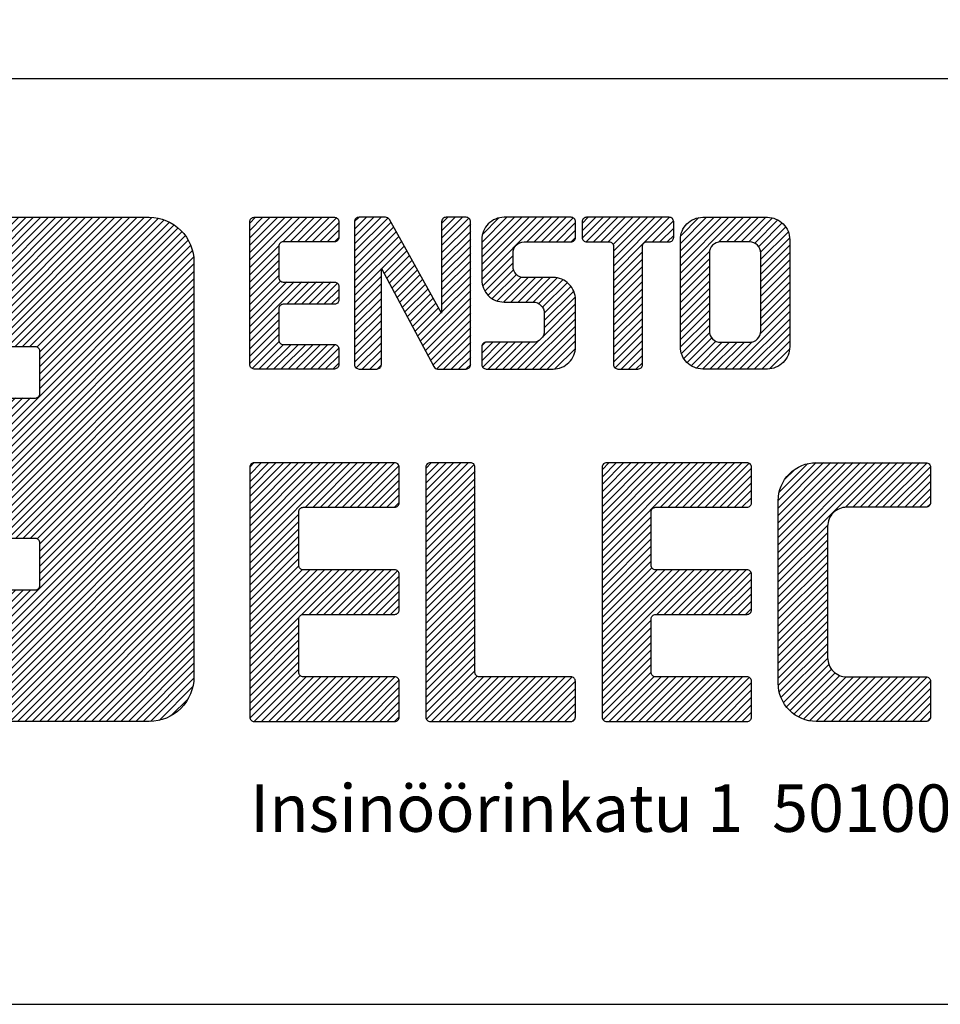
# Model space of a CAD drawing. Extents: x -30 to 5392, y -50 to 2984.
# Drawn here: x 2000 to 2217, y 61 to 294 of the extents above; entities that cross this region are included whole.
import ezdxf

# ---------------------------------------------------------------- set-up
doc = ezdxf.new("R2010")
doc.units = 0
doc.header["$LTSCALE"] = 63.5
doc.header["$MEASUREMENT"] = 0
doc.layers.get('0').update_dxf_attribs({"linetype": 'CONTINUOUS'})
for name, color, linetype in [('EHYTV1', 1, 'CONTINUOUS'), ('EHYTV2', 2, 'CONTINUOUS'), ('MITOITUS-3', 1, 'CONTINUOUS')]:
    doc.layers.add(name, color=color, linetype=linetype)
doc.styles.add('ROMANS', font='romans')

# ---------------------------------------------------------------- blocks, each defined once
blk = doc.blocks.new('*X17')
at = {"color": 0}
for p, q in [((5479.12, 3384.32), (5497.08, 3402.28)), ((5479.12, 3386.97), (5494.43, 3402.28)), ((5479.12, 3389.62), (5491.78, 3402.28)), ((5479.12, 3392.27), (5489.13, 3402.28)), ((5479.12, 3394.92), (5486.47, 3402.28)), ((5479.12, 3397.58), (5483.82, 3402.28)), ((5479.12, 3400.23), (5481.17, 3402.28)), ((5490.92, 3393.46), (5499.73, 3402.28)), ((5493.58, 3393.48), (5502.38, 3402.28)), ((5496.23, 3393.48), (5505.03, 3402.28)), ((5498.89, 3393.48), (5507.69, 3402.28)), ((5501.54, 3393.48), (5510.19, 3402.13)), ((5516.72, 3392.75), (5526.25, 3402.28)), ((5516.72, 3395.4), (5523.6, 3402.28)), ((5516.72, 3398.05), (5520.94, 3402.28)), ((5516.72, 3400.71), (5518.29, 3402.28)), ((5516.72, 3390.1), (5528.65, 3402.02)), ((5547.92, 3394.78), (5555.42, 3402.28)), ((5547.92, 3397.43), (5552.76, 3402.28)), ((5547.92, 3400.09), (5550.11, 3402.28)), ((5547.92, 3392.13), (5557.72, 3401.93)), ((5562.32, 3380.01), (5584.58, 3402.28)), ((5562.32, 3382.67), (5581.93, 3402.28)), ((5562.32, 3385.32), (5579.28, 3402.28)), ((5562.32, 3387.97), (5576.63, 3402.28)), ((5562.32, 3390.62), (5573.98, 3402.28)), ((5562.32, 3393.27), (5571.33, 3402.28)), ((5562.54, 3396.15), (5568.45, 3402.05)), ((5578.44, 3393.48), (5587.24, 3402.28)), ((5581.09, 3393.48), (5589.89, 3402.28)), ((5583.74, 3393.48), (5592.54, 3402.28)), ((5586.39, 3393.48), (5595.03, 3402.11)), ((5598.32, 3400.1), (5600.49, 3402.28)), ((5598.32, 3397.45), (5603.15, 3402.28)), ((5598.34, 3394.82), (5605.8, 3402.28)), ((5599.67, 3393.5), (5608.45, 3402.28)), ((5602.3, 3393.48), (5611.1, 3402.28)), ((5604.95, 3393.48), (5613.75, 3402.28)), ((5607.6, 3393.48), (5616.4, 3402.28)), ((5609.36, 3392.58), (5619.06, 3402.28)), ((5609.52, 3390.09), (5621.71, 3402.28)), ((5609.52, 3387.44), (5624.36, 3402.28)), ((5609.52, 3384.79), (5627.01, 3402.28)), ((5620.45, 3393.06), (5629.66, 3402.27)), ((5623.51, 3393.48), (5631.08, 3401.04)), ((5633.52, 3392.88), (5642.92, 3402.28)), ((5633.52, 3390.23), (5645.57, 3402.28)), ((5633.52, 3387.57), (5648.22, 3402.28)), ((5633.52, 3384.92), (5650.88, 3402.28)), ((5633.52, 3382.27), (5653.53, 3402.28)), ((5633.64, 3395.65), (5640.15, 3402.16)), ((5647.34, 3393.43), (5656.18, 3402.28)), ((5650.03, 3393.48), (5658.83, 3402.28)), ((5652.68, 3393.48), (5661.48, 3402.28)), ((5655.33, 3393.48), (5664.13, 3402.28)), ((5657.99, 3393.48), (5666.57, 3402.06)), ((5660.18, 3393.02), (5668.49, 3401.33)), ((5504.19, 3393.48), (5511.12, 3400.41)), ((5506.84, 3393.48), (5511.12, 3397.76)), ((5516.72, 3387.45), (5529.74, 3400.46)), ((5516.72, 3384.8), (5530.69, 3398.76)), ((5547.92, 3389.48), (5558.32, 3399.88)), ((5547.92, 3386.83), (5558.32, 3397.23)), ((5589.04, 3393.48), (5595.92, 3400.36)), ((5591.69, 3393.48), (5595.92, 3397.7)), ((5626.17, 3393.48), (5631.12, 3398.43)), ((5661.59, 3391.78), (5670.05, 3400.24)), ((5662.31, 3389.84), (5671.3, 3398.83)), ((5509.49, 3393.48), (5511.12, 3395.11)), ((5516.72, 3382.14), (5531.64, 3397.06)), ((5516.72, 3379.49), (5532.59, 3395.35)), ((5516.72, 3376.84), (5533.54, 3393.65)), ((5547.92, 3384.18), (5558.32, 3394.58)), ((5594.35, 3393.48), (5595.92, 3395.05)), ((5628.82, 3393.48), (5631.12, 3395.78)), ((5662.32, 3387.21), (5672.21, 3397.09)), ((5662.32, 3384.55), (5672.7, 3394.93)), ((5479.12, 3381.67), (5489.54, 3392.08)), ((5526.35, 3383.82), (5534.48, 3391.95)), ((5527.27, 3382.09), (5535.43, 3390.25)), ((5547.92, 3381.52), (5558.32, 3391.92)), ((5609.52, 3382.14), (5620.33, 3392.95)), ((5662.32, 3381.9), (5672.72, 3392.3)), ((5479.12, 3379.02), (5489.52, 3389.42)), ((5479.12, 3376.36), (5489.52, 3386.76)), ((5528.2, 3380.36), (5536.38, 3388.55)), ((5529.12, 3378.63), (5537.33, 3386.85)), ((5547.92, 3378.87), (5558.32, 3389.27)), ((5547.92, 3376.22), (5558.32, 3386.62)), ((5562.63, 3377.67), (5573.52, 3388.56)), ((5609.52, 3379.48), (5619.92, 3389.88)), ((5609.52, 3376.83), (5619.92, 3387.23)), ((5633.52, 3379.62), (5643.97, 3390.06)), ((5633.52, 3376.97), (5643.92, 3387.37)), ((5662.32, 3379.25), (5672.72, 3389.65)), ((5662.32, 3376.6), (5672.72, 3387)), ((5479.12, 3373.71), (5489.52, 3384.11)), ((5516.72, 3374.19), (5526.32, 3383.79)), ((5530.04, 3376.9), (5538.28, 3385.14)), ((5530.96, 3375.17), (5539.23, 3383.44)), ((5547.92, 3373.57), (5558.32, 3383.97)), ((5563.43, 3375.82), (5573.52, 3385.91)), ((5564.57, 3374.31), (5573.71, 3383.45)), ((5609.52, 3374.18), (5619.92, 3384.58)), ((5633.52, 3374.32), (5643.92, 3384.72)), ((5662.32, 3373.95), (5672.72, 3384.35)), ((5479.12, 3371.06), (5489.52, 3381.46)), ((5516.72, 3371.54), (5526.32, 3381.14)), ((5531.89, 3373.44), (5540.18, 3381.74)), ((5532.81, 3371.71), (5541.13, 3380.04)), ((5547.92, 3370.92), (5558.32, 3381.32)), ((5566.04, 3373.12), (5574.73, 3381.81)), ((5567.84, 3372.27), (5576.4, 3380.84)), ((5570.1, 3371.88), (5578.89, 3380.68)), ((5572.75, 3371.88), (5581.55, 3380.68)), ((5575.4, 3371.88), (5584.2, 3380.68)), ((5578.05, 3371.88), (5586.85, 3380.68)), ((5580.7, 3371.88), (5589.37, 3380.54)), ((5582.78, 3371.31), (5591.37, 3379.89)), ((5609.52, 3371.53), (5619.92, 3381.93)), ((5633.52, 3371.66), (5643.92, 3382.06)), ((5662.32, 3371.3), (5672.72, 3381.7)), ((5479.12, 3368.41), (5490.13, 3379.42)), ((5479.12, 3360.45), (5497.74, 3379.08)), ((5479.12, 3363.11), (5495.09, 3379.08)), ((5479.12, 3365.76), (5492.44, 3379.08)), ((5492.4, 3371.08), (5500.4, 3379.08)), ((5495.05, 3371.08), (5503.05, 3379.08)), ((5497.7, 3371.08), (5505.7, 3379.08)), ((5500.35, 3371.08), (5508.35, 3379.08)), ((5503, 3371.08), (5510.59, 3378.67)), ((5505.65, 3371.08), (5511.12, 3376.54)), ((5516.72, 3368.89), (5526.32, 3378.49)), ((5533.73, 3369.98), (5542.08, 3378.34)), ((5534.65, 3368.26), (5543.03, 3376.64)), ((5540.19, 3357.88), (5558.32, 3376.01)), ((5547.92, 3368.27), (5558.32, 3378.67)), ((5584.12, 3369.99), (5592.99, 3378.86)), ((5584.72, 3367.94), (5594.29, 3377.51)), ((5609.52, 3368.88), (5619.92, 3379.28)), ((5609.52, 3366.23), (5619.92, 3376.63)), ((5633.52, 3369.01), (5643.92, 3379.41)), ((5633.52, 3366.36), (5643.92, 3376.76)), ((5662.32, 3368.64), (5672.72, 3379.04)), ((5662.32, 3365.99), (5672.72, 3376.39)), ((5508.31, 3371.08), (5511.12, 3373.89)), ((5516.72, 3366.23), (5526.32, 3375.83)), ((5516.72, 3363.58), (5526.32, 3373.18)), ((5535.58, 3366.53), (5543.98, 3374.93)), ((5536.5, 3364.8), (5544.93, 3373.23)), ((5541.11, 3356.15), (5558.32, 3373.36)), ((5584.72, 3365.29), (5595.27, 3375.84)), ((5584.72, 3362.64), (5595.85, 3373.76)), ((5609.52, 3363.57), (5619.92, 3373.97)), ((5633.52, 3363.71), (5643.92, 3374.11)), ((5662.32, 3363.34), (5672.72, 3373.74)), ((5516.72, 3360.93), (5526.32, 3370.53)), ((5537.42, 3363.07), (5545.88, 3371.53)), ((5538.34, 3361.34), (5546.83, 3369.83)), ((5542.03, 3354.42), (5558.32, 3370.71)), ((5584.15, 3359.42), (5595.92, 3371.19)), ((5609.52, 3360.92), (5619.92, 3371.32)), ((5633.52, 3361.06), (5643.92, 3371.46)), ((5662.22, 3360.59), (5672.72, 3371.09)), ((5479.12, 3357.8), (5489.52, 3368.2)), ((5479.12, 3355.15), (5489.52, 3365.55)), ((5516.72, 3358.28), (5526.32, 3367.88)), ((5539.27, 3359.61), (5547.78, 3368.13)), ((5542.95, 3352.69), (5558.32, 3368.06)), ((5543.88, 3350.96), (5558.32, 3365.41)), ((5575.26, 3347.88), (5595.92, 3368.54)), ((5577.91, 3347.88), (5595.92, 3365.88)), ((5609.52, 3358.27), (5619.92, 3368.67)), ((5609.52, 3355.62), (5619.92, 3366.02)), ((5633.52, 3358.41), (5643.92, 3368.81)), ((5633.52, 3355.76), (5643.92, 3366.15)), ((5652.16, 3347.88), (5672.72, 3368.44)), ((5654.81, 3347.88), (5672.72, 3365.79)), ((5479.12, 3352.5), (5489.52, 3362.9)), ((5516.72, 3355.63), (5526.32, 3365.23)), ((5516.72, 3352.98), (5526.32, 3362.58)), ((5544.8, 3349.23), (5558.32, 3362.76)), ((5580.57, 3347.88), (5595.92, 3363.23)), ((5609.52, 3352.97), (5619.92, 3363.37)), ((5633.89, 3353.47), (5643.92, 3363.5)), ((5657.46, 3347.88), (5672.72, 3363.13)), ((5479.12, 3349.85), (5489.52, 3360.25)), ((5516.72, 3350.32), (5526.32, 3359.92)), ((5546.13, 3347.91), (5558.32, 3360.1)), ((5583.22, 3347.88), (5595.92, 3360.58)), ((5609.52, 3350.32), (5619.92, 3360.72)), ((5634.73, 3351.66), (5643.96, 3360.89)), ((5635.9, 3350.18), (5644.76, 3359.03)), ((5660.12, 3347.88), (5672.72, 3360.48)), ((5479.98, 3348.06), (5489.63, 3357.7)), ((5482.45, 3347.88), (5491.25, 3356.68)), ((5485.11, 3347.88), (5493.91, 3356.68)), ((5487.76, 3347.88), (5496.56, 3356.68)), ((5490.41, 3347.88), (5499.21, 3356.68)), ((5493.06, 3347.88), (5501.86, 3356.68)), ((5495.71, 3347.88), (5504.51, 3356.68)), ((5498.36, 3347.88), (5507.16, 3356.68)), ((5501.02, 3347.88), (5509.79, 3356.65)), ((5503.67, 3347.88), (5511.1, 3355.31)), ((5517.3, 3348.25), (5526.32, 3357.27)), ((5548.75, 3347.88), (5558.32, 3357.45)), ((5551.4, 3347.88), (5558.32, 3354.8)), ((5562.32, 3353.5), (5566.3, 3357.48)), ((5562.32, 3350.85), (5568.95, 3357.48)), ((5562.35, 3356.18), (5563.62, 3357.45)), ((5562.64, 3348.51), (5571.6, 3357.48)), ((5564.66, 3347.88), (5574.26, 3357.48)), ((5567.31, 3347.88), (5576.91, 3357.48)), ((5569.96, 3347.88), (5579.56, 3357.48)), ((5572.61, 3347.88), (5582.78, 3358.05)), ((5585.87, 3347.88), (5595.92, 3357.93)), ((5588.55, 3347.9), (5595.9, 3355.25)), ((5610.1, 3348.24), (5619.92, 3358.06)), ((5612.39, 3347.88), (5619.92, 3355.41)), ((5637.4, 3349.02), (5646.23, 3357.85)), ((5639.24, 3348.21), (5648.5, 3357.48)), ((5641.55, 3347.88), (5651.15, 3357.48)), ((5644.21, 3347.88), (5653.81, 3357.48)), ((5646.86, 3347.88), (5656.46, 3357.48)), ((5649.51, 3347.88), (5659.21, 3357.58)), ((5662.77, 3347.88), (5672.72, 3357.83)), ((5665.45, 3347.91), (5672.69, 3355.15)), ((5506.32, 3347.88), (5511.12, 3352.68)), ((5519.58, 3347.88), (5526.32, 3354.62)), ((5522.23, 3347.88), (5526.32, 3351.97)), ((5554.05, 3347.88), (5558.32, 3352.15)), ((5615.04, 3347.88), (5619.92, 3352.76)), ((5508.97, 3347.88), (5511.12, 3350.03)), ((5524.89, 3347.88), (5526.31, 3349.31)), ((5556.7, 3347.88), (5558.32, 3349.5)), ((5592.95, 3349.65), (5594.15, 3350.85)), ((5617.69, 3347.88), (5619.92, 3350.11))]:
    blk.add_line(p, q, dxfattribs=at)
blk = doc.blocks.new('*X19')
at = {"color": 0}
for p, q in [((5479.12, 3280.9), (5512.49, 3314.28)), ((5479.12, 3283.56), (5509.84, 3314.28)), ((5479.12, 3286.21), (5507.19, 3314.28)), ((5479.12, 3288.86), (5504.54, 3314.28)), ((5479.12, 3291.51), (5501.89, 3314.28)), ((5479.12, 3294.16), (5499.24, 3314.28)), ((5479.12, 3296.81), (5496.58, 3314.28)), ((5479.12, 3299.47), (5493.93, 3314.28)), ((5479.12, 3302.12), (5491.28, 3314.28)), ((5479.12, 3304.77), (5488.63, 3314.28)), ((5479.12, 3307.42), (5485.98, 3314.28)), ((5479.12, 3310.07), (5483.33, 3314.28)), ((5479.12, 3312.72), (5480.67, 3314.28)), ((5499.15, 3298.28), (5515.15, 3314.28)), ((5501.8, 3298.28), (5517.8, 3314.28)), ((5504.45, 3298.28), (5520.45, 3314.28)), ((5507.1, 3298.28), (5523.1, 3314.28)), ((5509.75, 3298.28), (5525.75, 3314.28)), ((5512.4, 3298.28), (5528.4, 3314.28)), ((5515.06, 3298.28), (5531.06, 3314.28)), ((5517.71, 3298.28), (5532.63, 3313.2)), ((5542.28, 3298.98), (5557.57, 3314.28)), ((5542.28, 3301.63), (5554.92, 3314.28)), ((5542.28, 3304.28), (5552.27, 3314.28)), ((5542.28, 3306.93), (5549.62, 3314.28)), ((5542.28, 3309.59), (5546.97, 3314.28)), ((5542.28, 3312.24), (5544.31, 3314.28)), ((5542.28, 3296.33), (5559.57, 3313.62)), ((5605.43, 3279.93), (5639.77, 3314.28)), ((5605.43, 3282.58), (5637.12, 3314.28)), ((5605.43, 3285.23), (5634.47, 3314.28)), ((5605.43, 3287.89), (5631.82, 3314.28)), ((5605.43, 3290.54), (5629.17, 3314.28)), ((5605.43, 3293.19), (5626.52, 3314.28)), ((5605.43, 3295.84), (5623.86, 3314.28)), ((5605.43, 3298.49), (5621.21, 3314.28)), ((5605.43, 3301.14), (5618.56, 3314.28)), ((5605.43, 3303.8), (5615.91, 3314.28)), ((5605.43, 3306.45), (5613.26, 3314.28)), ((5605.43, 3309.1), (5610.61, 3314.28)), ((5605.43, 3311.75), (5607.95, 3314.28)), ((5626.43, 3298.28), (5642.43, 3314.28)), ((5629.08, 3298.28), (5645.08, 3314.28)), ((5631.73, 3298.28), (5647.73, 3314.28)), ((5634.38, 3298.28), (5650.38, 3314.28)), ((5637.03, 3298.28), (5653.03, 3314.28)), ((5639.68, 3298.28), (5655.68, 3314.28)), ((5642.34, 3298.28), (5658.16, 3314.1)), ((5668.58, 3276.79), (5706.06, 3314.28)), ((5668.58, 3279.44), (5703.41, 3314.28)), ((5668.58, 3282.1), (5700.76, 3314.28)), ((5668.58, 3284.75), (5698.11, 3314.28)), ((5668.58, 3287.4), (5695.46, 3314.28)), ((5668.58, 3290.05), (5692.81, 3314.28)), ((5668.58, 3292.7), (5690.15, 3314.28)), ((5668.58, 3295.35), (5687.5, 3314.28)), ((5668.58, 3298.01), (5684.85, 3314.28)), ((5668.58, 3300.66), (5682.2, 3314.28)), ((5668.92, 3303.65), (5679.21, 3313.94)), ((5692.7, 3298.26), (5708.72, 3314.28)), ((5695.37, 3298.28), (5711.37, 3314.28)), ((5698.02, 3298.28), (5714.02, 3314.28)), ((5700.67, 3298.28), (5716.67, 3314.28)), ((5703.32, 3298.28), (5719.32, 3314.28)), ((5705.97, 3298.28), (5721.93, 3314.23)), ((5708.63, 3298.28), (5723.16, 3312.81)), ((5520.36, 3298.28), (5532.72, 3310.64)), ((5542.28, 3293.68), (5559.88, 3311.28)), ((5644.99, 3298.28), (5659.03, 3312.32)), ((5647.64, 3298.28), (5659.03, 3309.67)), ((5670.99, 3308.37), (5674.49, 3311.87)), ((5711.28, 3298.28), (5723.17, 3310.17)), ((5523.01, 3298.28), (5532.72, 3307.99)), ((5525.66, 3298.28), (5532.72, 3305.34)), ((5542.28, 3291.02), (5559.88, 3308.62)), ((5542.28, 3288.37), (5559.88, 3305.97)), ((5650.29, 3298.28), (5659.03, 3307.01)), ((5713.93, 3298.28), (5723.17, 3307.52)), ((5528.31, 3298.28), (5532.72, 3302.68)), ((5542.28, 3285.72), (5559.88, 3303.32)), ((5652.94, 3298.28), (5659.03, 3304.36)), ((5716.58, 3298.28), (5723.17, 3304.86)), ((5719.23, 3298.28), (5723.17, 3302.21)), ((5530.97, 3298.28), (5532.72, 3300.03)), ((5542.28, 3283.07), (5559.88, 3300.67)), ((5655.59, 3298.28), (5659.03, 3301.71)), ((5721.92, 3298.32), (5723.13, 3299.52)), ((5479.12, 3278.25), (5496.72, 3295.85)), ((5542.28, 3280.42), (5559.88, 3298.02)), ((5542.28, 3277.77), (5559.88, 3295.37)), ((5605.43, 3277.28), (5623.03, 3294.88)), ((5479.12, 3275.6), (5496.72, 3293.2)), ((5542.28, 3275.11), (5559.88, 3292.71)), ((5605.43, 3274.63), (5623.03, 3292.23)), ((5668.58, 3274.14), (5686.34, 3291.9)), ((5479.12, 3272.95), (5496.72, 3290.55)), ((5479.12, 3270.3), (5496.72, 3287.9)), ((5542.28, 3272.46), (5559.88, 3290.06)), ((5605.43, 3271.98), (5623.03, 3289.58)), ((5668.58, 3271.49), (5686.32, 3289.23)), ((5479.12, 3267.65), (5496.72, 3285.25)), ((5542.28, 3269.81), (5559.88, 3287.41)), ((5542.28, 3267.16), (5559.88, 3284.76)), ((5605.43, 3269.32), (5623.03, 3286.92)), ((5605.43, 3266.67), (5623.03, 3284.27)), ((5668.58, 3268.84), (5686.32, 3286.58)), ((5479.12, 3264.99), (5496.72, 3282.59)), ((5542.28, 3264.51), (5559.88, 3282.11)), ((5605.43, 3264.02), (5623.03, 3281.62)), ((5668.58, 3266.19), (5686.32, 3283.93)), ((5668.58, 3263.53), (5686.32, 3281.28)), ((5479.12, 3262.34), (5496.72, 3279.94)), ((5479.12, 3259.69), (5496.73, 3277.3)), ((5542.28, 3261.86), (5559.88, 3279.46)), ((5605.43, 3261.37), (5623.03, 3278.97)), ((5668.58, 3260.88), (5686.32, 3278.62)), ((5479.12, 3257.04), (5497.99, 3275.91)), ((5479.12, 3243.78), (5511.22, 3275.88)), ((5479.12, 3246.43), (5508.57, 3275.88)), ((5479.12, 3249.08), (5505.91, 3275.88)), ((5479.12, 3251.74), (5503.26, 3275.88)), ((5479.12, 3254.39), (5500.61, 3275.88)), ((5497.77, 3259.78), (5513.87, 3275.88)), ((5500.52, 3259.88), (5516.52, 3275.88)), ((5503.17, 3259.88), (5519.17, 3275.88)), ((5505.82, 3259.88), (5521.82, 3275.88)), ((5508.48, 3259.88), (5524.48, 3275.88)), ((5511.13, 3259.88), (5527.13, 3275.88)), ((5513.78, 3259.88), (5529.78, 3275.88)), ((5516.43, 3259.88), (5532.1, 3275.54)), ((5542.28, 3259.2), (5559.88, 3276.8)), ((5542.28, 3256.55), (5559.88, 3274.15)), ((5605.43, 3258.72), (5623.3, 3276.59)), ((5605.43, 3242.81), (5638.5, 3275.88)), ((5605.43, 3245.46), (5635.85, 3275.88)), ((5605.43, 3248.11), (5633.19, 3275.88)), ((5605.43, 3250.76), (5630.54, 3275.88)), ((5605.43, 3253.41), (5627.89, 3275.88)), ((5605.43, 3256.07), (5625.24, 3275.88)), ((5625.15, 3259.88), (5641.15, 3275.88)), ((5627.8, 3259.88), (5643.8, 3275.88)), ((5630.45, 3259.88), (5646.45, 3275.88)), ((5633.1, 3259.88), (5649.1, 3275.88)), ((5635.75, 3259.88), (5651.75, 3275.88)), ((5638.41, 3259.88), (5654.41, 3275.88)), ((5641.06, 3259.88), (5657.06, 3275.88)), ((5643.71, 3259.88), (5658.85, 3275.01)), ((5668.58, 3258.23), (5686.32, 3275.97)), ((5519.08, 3259.88), (5532.72, 3273.52)), ((5521.73, 3259.88), (5532.72, 3270.86)), ((5542.28, 3253.9), (5559.88, 3271.5)), ((5646.36, 3259.88), (5659.03, 3272.54)), ((5668.58, 3255.58), (5686.32, 3273.32)), ((5668.58, 3252.93), (5686.32, 3270.67)), ((5524.39, 3259.88), (5532.72, 3268.21)), ((5542.28, 3251.25), (5559.88, 3268.85)), ((5649.01, 3259.88), (5659.03, 3269.89)), ((5651.66, 3259.88), (5659.03, 3267.24)), ((5668.58, 3250.28), (5686.32, 3268.02)), ((5527.04, 3259.88), (5532.72, 3265.56)), ((5542.28, 3248.6), (5559.88, 3266.2)), ((5542.28, 3245.95), (5559.88, 3263.55)), ((5654.32, 3259.88), (5659.03, 3264.59)), ((5668.58, 3247.62), (5686.32, 3265.37)), ((5529.69, 3259.88), (5532.72, 3262.91)), ((5542.28, 3243.29), (5559.88, 3260.89)), ((5656.97, 3259.88), (5659.03, 3261.94)), ((5668.58, 3244.97), (5686.32, 3262.71)), ((5668.58, 3242.32), (5686.32, 3260.06)), ((5479.12, 3241.13), (5496.82, 3258.83)), ((5479.12, 3238.48), (5496.72, 3256.08)), ((5542.28, 3240.64), (5559.88, 3258.24)), ((5605.43, 3240.16), (5623.03, 3257.76)), ((5668.58, 3239.67), (5686.32, 3257.41)), ((5479.12, 3235.83), (5496.72, 3253.43)), ((5542.28, 3237.99), (5559.88, 3255.59)), ((5542.28, 3235.34), (5559.88, 3252.94)), ((5605.43, 3237.5), (5623.03, 3255.1)), ((5605.43, 3234.85), (5623.03, 3252.45)), ((5668.58, 3237.02), (5686.32, 3254.76)), ((5479.12, 3233.17), (5496.72, 3250.77)), ((5542.28, 3232.69), (5559.88, 3250.29)), ((5605.43, 3232.2), (5623.03, 3249.8)), ((5668.6, 3234.39), (5686.32, 3252.11)), ((5668.93, 3232.06), (5686.32, 3249.46)), ((5479.12, 3230.52), (5496.72, 3248.12)), ((5479.12, 3227.87), (5496.72, 3245.47)), ((5542.28, 3230.04), (5559.88, 3247.64)), ((5605.43, 3229.55), (5623.03, 3247.15)), ((5669.56, 3230.04), (5686.32, 3246.8)), ((5479.12, 3225.22), (5496.72, 3242.82)), ((5542.28, 3227.38), (5559.88, 3244.98)), ((5542.28, 3224.73), (5559.88, 3242.33)), ((5605.43, 3226.9), (5623.03, 3244.5)), ((5605.43, 3224.25), (5623.03, 3241.85)), ((5670.43, 3228.26), (5686.32, 3244.15)), ((5671.5, 3226.68), (5686.75, 3241.93)), ((5479.19, 3222.63), (5496.72, 3240.17)), ((5542.48, 3222.29), (5559.88, 3239.68)), ((5605.84, 3222.01), (5623.03, 3239.19)), ((5672.76, 3225.29), (5687.68, 3240.21)), ((5674.21, 3224.08), (5689, 3238.88)), ((5480.68, 3221.48), (5497.17, 3237.96)), ((5483.33, 3221.48), (5499.33, 3237.48)), ((5485.99, 3221.48), (5501.99, 3237.48)), ((5488.64, 3221.48), (5504.64, 3237.48)), ((5491.29, 3221.48), (5507.29, 3237.48)), ((5493.94, 3221.48), (5509.94, 3237.48)), ((5496.59, 3221.48), (5512.59, 3237.48)), ((5499.24, 3221.48), (5515.24, 3237.48)), ((5501.9, 3221.48), (5517.9, 3237.48)), ((5504.55, 3221.48), (5520.55, 3237.48)), ((5507.2, 3221.48), (5523.2, 3237.48)), ((5509.85, 3221.48), (5525.85, 3237.48)), ((5512.5, 3221.48), (5528.5, 3237.48)), ((5515.15, 3221.48), (5531.15, 3237.48)), ((5517.81, 3221.48), (5532.66, 3236.33)), ((5544.32, 3221.48), (5560.59, 3237.74)), ((5546.97, 3221.48), (5562.97, 3237.48)), ((5549.63, 3221.48), (5565.63, 3237.48)), ((5552.28, 3221.48), (5568.28, 3237.48)), ((5554.93, 3221.48), (5570.93, 3237.48)), ((5557.58, 3221.48), (5573.58, 3237.48)), ((5560.23, 3221.48), (5576.23, 3237.48)), ((5562.88, 3221.48), (5578.88, 3237.48)), ((5565.54, 3221.48), (5581.54, 3237.48)), ((5568.19, 3221.48), (5584.19, 3237.48)), ((5570.84, 3221.48), (5586.84, 3237.48)), ((5573.49, 3221.48), (5589.49, 3237.48)), ((5576.14, 3221.48), (5592.14, 3237.48)), ((5578.79, 3221.48), (5594.73, 3237.41)), ((5581.45, 3221.48), (5595.87, 3235.91)), ((5607.96, 3221.48), (5624.06, 3237.58)), ((5610.61, 3221.48), (5626.61, 3237.48)), ((5613.26, 3221.48), (5629.26, 3237.48)), ((5615.92, 3221.48), (5631.92, 3237.48)), ((5618.57, 3221.48), (5634.57, 3237.48)), ((5621.22, 3221.48), (5637.22, 3237.48)), ((5623.87, 3221.48), (5639.87, 3237.48)), ((5626.52, 3221.48), (5642.52, 3237.48)), ((5629.17, 3221.48), (5645.17, 3237.48)), ((5631.83, 3221.48), (5647.83, 3237.48)), ((5634.48, 3221.48), (5650.48, 3237.48)), ((5637.13, 3221.48), (5653.13, 3237.48)), ((5639.78, 3221.48), (5655.78, 3237.48)), ((5642.43, 3221.48), (5658.22, 3237.27)), ((5645.08, 3221.48), (5659.03, 3235.42)), ((5675.84, 3223.06), (5690.7, 3237.93)), ((5677.68, 3222.26), (5692.91, 3237.48)), ((5679.78, 3221.7), (5695.56, 3237.48)), ((5682.21, 3221.48), (5698.21, 3237.48)), ((5684.86, 3221.48), (5700.86, 3237.48)), ((5687.51, 3221.48), (5703.51, 3237.48)), ((5690.16, 3221.48), (5706.16, 3237.48)), ((5692.81, 3221.48), (5708.81, 3237.48)), ((5695.47, 3221.48), (5711.47, 3237.48)), ((5698.12, 3221.48), (5714.12, 3237.48)), ((5700.77, 3221.48), (5716.77, 3237.48)), ((5703.42, 3221.48), (5719.42, 3237.48)), ((5706.07, 3221.48), (5722.01, 3237.41)), ((5708.72, 3221.48), (5723.17, 3235.92)), ((5520.46, 3221.48), (5532.72, 3233.74)), ((5584.1, 3221.48), (5595.88, 3233.25)), ((5647.74, 3221.48), (5659.03, 3232.77)), ((5711.38, 3221.48), (5723.17, 3233.27)), ((5523.11, 3221.48), (5532.72, 3231.09)), ((5525.76, 3221.48), (5532.72, 3228.44)), ((5586.75, 3221.48), (5595.88, 3230.6)), ((5589.4, 3221.48), (5595.88, 3227.95)), ((5650.39, 3221.48), (5659.03, 3230.12)), ((5714.03, 3221.48), (5723.17, 3230.62)), ((5716.68, 3221.48), (5723.17, 3227.97)), ((5528.41, 3221.48), (5532.72, 3225.79)), ((5592.05, 3221.48), (5595.88, 3225.3)), ((5653.04, 3221.48), (5659.03, 3227.46)), ((5655.69, 3221.48), (5659.03, 3224.81)), ((5719.33, 3221.48), (5723.17, 3225.31)), ((5531.06, 3221.48), (5532.72, 3223.13)), ((5594.79, 3221.56), (5595.79, 3222.56)), ((5722.06, 3221.55), (5723.09, 3222.59))]:
    blk.add_line(p, q, dxfattribs=at)
blk = doc.blocks.new('*X18')
at = {"color": 0}
for p, q in [((5255.92, 3306.96), (5351.24, 3402.28)), ((5255.92, 3309.61), (5348.59, 3402.28)), ((5255.92, 3312.26), (5345.94, 3402.28)), ((5255.92, 3314.91), (5343.28, 3402.28)), ((5255.92, 3317.57), (5340.63, 3402.28)), ((5255.92, 3320.22), (5337.98, 3402.28)), ((5255.92, 3322.87), (5335.33, 3402.28)), ((5255.92, 3325.52), (5332.68, 3402.28)), ((5255.92, 3328.17), (5330.03, 3402.28)), ((5255.92, 3330.82), (5327.37, 3402.28)), ((5255.92, 3333.48), (5324.72, 3402.28)), ((5255.92, 3336.13), (5322.07, 3402.28)), ((5255.92, 3338.78), (5319.42, 3402.28)), ((5255.92, 3341.43), (5316.77, 3402.28)), ((5255.92, 3344.08), (5314.12, 3402.28)), ((5255.92, 3346.73), (5311.46, 3402.28)), ((5255.92, 3349.39), (5308.81, 3402.28)), ((5255.92, 3352.04), (5306.16, 3402.28)), ((5255.92, 3354.69), (5303.51, 3402.28)), ((5255.92, 3357.34), (5300.86, 3402.28)), ((5255.92, 3359.99), (5298.21, 3402.28)), ((5255.92, 3362.64), (5295.55, 3402.28)), ((5255.92, 3365.3), (5292.9, 3402.28)), ((5255.92, 3367.95), (5290.25, 3402.28)), ((5255.92, 3370.6), (5287.6, 3402.28)), ((5255.92, 3373.25), (5284.95, 3402.28)), ((5255.92, 3375.9), (5282.3, 3402.28)), ((5255.92, 3378.55), (5279.64, 3402.28)), ((5255.92, 3381.21), (5276.99, 3402.28)), ((5255.92, 3383.86), (5274.34, 3402.28)), ((5255.92, 3386.51), (5271.69, 3402.27)), ((5255.92, 3304.31), (5353.62, 3402)), ((5256.25, 3389.49), (5268.71, 3401.95)), ((5361.52, 3359.53), (5404.27, 3402.28)), ((5361.52, 3362.18), (5401.62, 3402.28)), ((5361.52, 3364.83), (5398.97, 3402.28)), ((5361.52, 3367.48), (5396.32, 3402.28)), ((5361.52, 3370.13), (5393.67, 3402.28)), ((5361.52, 3372.78), (5391.01, 3402.28)), ((5361.52, 3375.44), (5388.36, 3402.28)), ((5361.52, 3378.09), (5385.71, 3402.28)), ((5361.52, 3380.74), (5383.06, 3402.28)), ((5361.52, 3383.39), (5380.41, 3402.28)), ((5361.52, 3386.04), (5377.76, 3402.28)), ((5361.52, 3388.69), (5375.1, 3402.28)), ((5361.52, 3391.35), (5372.45, 3402.28)), ((5361.52, 3394), (5369.8, 3402.28)), ((5361.52, 3396.65), (5367.15, 3402.28)), ((5361.52, 3399.3), (5364.5, 3402.28)), ((5361.61, 3356.96), (5406.92, 3402.28)), ((5363.18, 3355.88), (5409.58, 3402.28)), ((5365.83, 3355.88), (5412.23, 3402.28)), ((5368.48, 3355.88), (5414.88, 3402.28)), ((5371.13, 3355.88), (5417.53, 3402.28)), ((5373.78, 3355.88), (5420.18, 3402.28)), ((5376.43, 3355.88), (5422.83, 3402.28)), ((5379.09, 3355.88), (5425.49, 3402.28)), ((5381.74, 3355.88), (5428.14, 3402.28)), ((5384.39, 3355.88), (5430.79, 3402.28)), ((5387.04, 3355.88), (5433.44, 3402.28)), ((5389.69, 3355.88), (5436.09, 3402.28)), ((5392.34, 3355.88), (5438.74, 3402.28)), ((5395, 3355.88), (5441.4, 3402.28)), ((5397.65, 3355.88), (5444.02, 3402.25)), ((5400.3, 3355.88), (5446.37, 3401.94)), ((5402.86, 3355.78), (5448.44, 3401.37)), ((5255.92, 3301.66), (5354.32, 3400.06)), ((5255.92, 3299), (5354.32, 3397.4)), ((5257.68, 3393.57), (5264.63, 3400.52)), ((5403.92, 3354.2), (5450.3, 3400.58)), ((5403.92, 3351.54), (5451.98, 3399.6)), ((5403.92, 3348.89), (5453.49, 3398.46)), ((5403.92, 3346.24), (5454.85, 3397.16)), ((5315.45, 3355.88), (5354.32, 3394.75)), ((5403.92, 3343.59), (5456.04, 3395.71)), ((5403.92, 3340.94), (5457.08, 3394.1)), ((5318.1, 3355.88), (5354.32, 3392.1)), ((5361.52, 3295.89), (5457.94, 3392.31)), ((5361.52, 3293.23), (5458.6, 3390.32)), ((5320.75, 3355.88), (5354.32, 3389.45)), ((5323.4, 3355.88), (5354.32, 3386.8)), ((5361.52, 3290.58), (5459.02, 3388.08)), ((5326.05, 3355.88), (5354.32, 3384.15)), ((5361.65, 3288.06), (5459.12, 3385.53)), ((5328.7, 3355.88), (5354.32, 3381.49)), ((5363.32, 3287.08), (5459.12, 3382.88)), ((5365.97, 3287.08), (5459.12, 3380.23)), ((5331.36, 3355.88), (5354.32, 3378.84)), ((5334.01, 3355.88), (5354.32, 3376.19)), ((5368.62, 3287.08), (5459.12, 3377.58)), ((5336.66, 3355.88), (5354.32, 3373.54)), ((5371.27, 3287.08), (5459.12, 3374.92)), ((5339.31, 3355.88), (5354.32, 3370.89)), ((5373.93, 3287.08), (5459.12, 3372.27)), ((5376.58, 3287.08), (5459.12, 3369.62)), ((5341.96, 3355.88), (5354.32, 3368.24)), ((5344.61, 3355.88), (5354.32, 3365.58)), ((5379.23, 3287.08), (5459.12, 3366.97)), ((5347.27, 3355.88), (5354.32, 3362.93)), ((5381.88, 3287.08), (5459.12, 3364.32)), ((5349.92, 3355.88), (5354.32, 3360.28)), ((5384.53, 3287.08), (5459.12, 3361.67)), ((5387.18, 3287.08), (5459.12, 3359.02)), ((5352.57, 3355.88), (5354.32, 3357.63)), ((5389.83, 3287.08), (5459.12, 3356.36)), ((5255.92, 3296.35), (5311.92, 3352.35)), ((5392.49, 3287.08), (5459.12, 3353.71)), ((5255.92, 3293.7), (5311.92, 3349.7)), ((5395.14, 3287.08), (5459.12, 3351.06)), ((5397.79, 3287.08), (5459.12, 3348.41)), ((5255.92, 3291.05), (5311.92, 3347.05)), ((5255.92, 3288.4), (5311.92, 3344.4)), ((5400.44, 3287.08), (5459.12, 3345.76)), ((5255.92, 3285.75), (5311.92, 3341.75)), ((5402.96, 3286.94), (5459.12, 3343.11)), ((5255.92, 3283.09), (5311.92, 3339.09)), ((5255.92, 3280.44), (5313.03, 3337.55)), ((5255.92, 3240.67), (5352.73, 3337.48)), ((5255.92, 3243.32), (5350.08, 3337.48)), ((5255.92, 3245.97), (5347.43, 3337.48)), ((5255.92, 3248.62), (5344.78, 3337.48)), ((5255.92, 3251.27), (5342.12, 3337.48)), ((5255.92, 3253.93), (5339.47, 3337.48)), ((5255.92, 3256.58), (5336.82, 3337.48)), ((5255.92, 3259.23), (5334.17, 3337.48)), ((5255.92, 3261.88), (5331.52, 3337.48)), ((5255.92, 3264.53), (5328.87, 3337.48)), ((5255.92, 3267.18), (5326.21, 3337.48)), ((5255.92, 3269.84), (5323.56, 3337.48)), ((5255.92, 3272.49), (5320.91, 3337.48)), ((5255.92, 3275.14), (5318.26, 3337.48)), ((5255.92, 3277.79), (5315.61, 3337.48)), ((5361.52, 3317.1), (5381.9, 3337.48)), ((5361.52, 3319.75), (5379.25, 3337.48)), ((5361.52, 3322.4), (5376.6, 3337.48)), ((5361.52, 3325.05), (5373.94, 3337.48)), ((5361.52, 3327.71), (5371.29, 3337.48)), ((5361.52, 3330.36), (5368.64, 3337.48)), ((5361.52, 3333.01), (5365.99, 3337.48)), ((5361.52, 3335.66), (5363.34, 3337.48)), ((5361.52, 3314.45), (5384.55, 3337.48)), ((5361.52, 3311.8), (5387.2, 3337.48)), ((5361.52, 3309.14), (5389.85, 3337.48)), ((5361.52, 3306.49), (5392.51, 3337.48)), ((5361.52, 3303.84), (5395.16, 3337.48)), ((5361.52, 3301.19), (5397.81, 3337.48)), ((5361.52, 3298.54), (5400.46, 3337.48)), ((5403.92, 3285.25), (5459.12, 3340.45)), ((5403.92, 3282.6), (5459.12, 3337.8)), ((5255.92, 3238.02), (5354.25, 3336.35)), ((5256.05, 3235.49), (5354.32, 3333.76)), ((5403.92, 3279.95), (5459.12, 3335.15)), ((5256.48, 3233.27), (5354.32, 3331.11)), ((5403.92, 3277.3), (5459.12, 3332.5)), ((5312.72, 3286.86), (5354.32, 3328.46)), ((5403.92, 3274.65), (5459.12, 3329.85)), ((5403.92, 3272), (5459.12, 3327.2)), ((5315.59, 3287.08), (5354.32, 3325.81)), ((5318.24, 3287.08), (5354.32, 3323.16)), ((5361.52, 3226.94), (5459.12, 3324.54)), ((5320.89, 3287.08), (5354.32, 3320.51)), ((5361.52, 3224.29), (5459.12, 3321.89)), ((5323.54, 3287.08), (5354.32, 3317.85)), ((5361.91, 3222.03), (5459.12, 3319.24)), ((5364.01, 3221.48), (5459.12, 3316.59)), ((5326.2, 3287.08), (5354.32, 3315.2)), ((5328.85, 3287.08), (5354.32, 3312.55)), ((5366.66, 3221.48), (5459.12, 3313.94)), ((5331.5, 3287.08), (5354.32, 3309.9)), ((5369.31, 3221.48), (5459.12, 3311.29)), ((5334.15, 3287.08), (5354.32, 3307.25)), ((5371.96, 3221.48), (5459.12, 3308.63)), ((5374.62, 3221.48), (5459.12, 3305.98)), ((5336.8, 3287.08), (5354.32, 3304.6)), ((5339.45, 3287.08), (5354.32, 3301.94)), ((5377.27, 3221.48), (5459.12, 3303.33)), ((5342.11, 3287.08), (5354.32, 3299.29)), ((5379.92, 3221.48), (5459.12, 3300.68)), ((5344.76, 3287.08), (5354.32, 3296.64)), ((5382.57, 3221.48), (5459.12, 3298.03)), ((5385.22, 3221.48), (5459.12, 3295.38)), ((5347.41, 3287.08), (5354.32, 3293.99)), ((5350.06, 3287.08), (5354.32, 3291.34)), ((5387.87, 3221.48), (5459.12, 3292.72)), ((5352.71, 3287.08), (5354.32, 3288.69)), ((5390.53, 3221.48), (5459.12, 3290.07)), ((5257.16, 3231.3), (5312.14, 3286.27)), ((5393.18, 3221.48), (5459.12, 3287.42)), ((5395.83, 3221.48), (5459.12, 3284.77)), ((5258.04, 3229.53), (5311.92, 3283.41)), ((5259.09, 3227.92), (5311.92, 3280.76)), ((5398.48, 3221.48), (5459.12, 3282.12)), ((5260.3, 3226.48), (5311.92, 3278.11)), ((5401.13, 3221.48), (5459.12, 3279.47)), ((5261.66, 3225.2), (5311.92, 3275.45)), ((5403.78, 3221.48), (5459.12, 3276.81)), ((5406.44, 3221.48), (5459.12, 3274.16)), ((5263.19, 3224.07), (5311.92, 3272.8)), ((5264.88, 3223.11), (5311.93, 3270.16)), ((5409.09, 3221.48), (5459.12, 3271.51)), ((5266.76, 3222.33), (5313.14, 3268.72)), ((5268.85, 3221.77), (5315.75, 3268.68)), ((5271.22, 3221.49), (5318.4, 3268.68)), ((5273.85, 3221.48), (5321.05, 3268.68)), ((5276.51, 3221.48), (5323.71, 3268.68)), ((5279.16, 3221.48), (5326.36, 3268.68)), ((5281.81, 3221.48), (5329.01, 3268.68)), ((5284.46, 3221.48), (5331.66, 3268.68)), ((5287.11, 3221.48), (5334.31, 3268.68)), ((5289.76, 3221.48), (5336.96, 3268.68)), ((5292.42, 3221.48), (5339.62, 3268.68)), ((5295.07, 3221.48), (5342.27, 3268.68)), ((5297.72, 3221.48), (5344.92, 3268.68)), ((5300.37, 3221.48), (5347.57, 3268.68)), ((5303.02, 3221.48), (5350.22, 3268.68)), ((5305.67, 3221.48), (5352.87, 3268.67)), ((5308.33, 3221.48), (5354.28, 3267.43)), ((5361.52, 3266.72), (5363.48, 3268.68)), ((5361.52, 3264.07), (5366.13, 3268.68)), ((5361.52, 3261.42), (5368.78, 3268.68)), ((5361.52, 3258.76), (5371.43, 3268.68)), ((5361.52, 3256.11), (5374.09, 3268.68)), ((5361.52, 3253.46), (5376.74, 3268.68)), ((5361.52, 3250.81), (5379.39, 3268.68)), ((5361.52, 3248.16), (5382.04, 3268.68)), ((5361.52, 3245.51), (5384.69, 3268.68)), ((5361.52, 3242.85), (5387.34, 3268.68)), ((5361.52, 3240.2), (5390, 3268.68)), ((5361.52, 3237.55), (5392.65, 3268.68)), ((5361.52, 3234.9), (5395.3, 3268.68)), ((5361.52, 3232.25), (5397.95, 3268.68)), ((5361.52, 3229.6), (5400.6, 3268.68)), ((5411.74, 3221.48), (5459.12, 3268.86)), ((5310.98, 3221.48), (5354.32, 3264.82)), ((5414.39, 3221.48), (5459.12, 3266.21)), ((5417.04, 3221.48), (5459.12, 3263.56)), ((5313.63, 3221.48), (5354.32, 3262.17)), ((5316.28, 3221.48), (5354.32, 3259.52)), ((5419.69, 3221.48), (5459.12, 3260.9)), ((5318.93, 3221.48), (5354.32, 3256.87)), ((5422.35, 3221.48), (5459.12, 3258.25)), ((5321.58, 3221.48), (5354.32, 3254.22)), ((5425, 3221.48), (5459.12, 3255.6)), ((5427.65, 3221.48), (5459.12, 3252.95)), ((5324.23, 3221.48), (5354.32, 3251.56)), ((5326.89, 3221.48), (5354.32, 3248.91)), ((5430.3, 3221.48), (5459.12, 3250.3)), ((5329.54, 3221.48), (5354.32, 3246.26)), ((5432.95, 3221.48), (5459.12, 3247.65)), ((5332.19, 3221.48), (5354.32, 3243.61)), ((5435.6, 3221.48), (5459.12, 3244.99)), ((5438.26, 3221.48), (5459.12, 3242.34)), ((5334.84, 3221.48), (5354.32, 3240.96)), ((5337.49, 3221.48), (5354.32, 3238.31)), ((5440.91, 3221.48), (5459.12, 3239.69)), ((5340.14, 3221.48), (5354.32, 3235.65)), ((5443.57, 3221.48), (5459.12, 3237.03)), ((5342.8, 3221.48), (5354.32, 3233)), ((5446.59, 3221.86), (5458.74, 3234.01)), ((5345.45, 3221.48), (5354.32, 3230.35)), ((5348.1, 3221.48), (5354.32, 3227.7)), ((5450.86, 3223.47), (5457.13, 3229.74)), ((5350.75, 3221.48), (5354.32, 3225.05))]:
    blk.add_line(p, q, dxfattribs=at)
blk = doc.blocks.new('EE-LOGO')
at = {"layer": 'EHYTV2'}
for points in [[(29.32, 60.12, -0.414214), (29.8, 60.6), (41.56, 60.6, 0.414214), (42.04, 61.08), (42.04, 65.64, 0.414214), (41.56, 66.12), (29.8, 66.12, -0.414214), (29.32, 66.6), (29.32, 79.56, -0.414214), (29.8, 80.04), (53.8, 80.04, -0.414214), (58.6, 75.24), (58.6, 30.6, -0.414214), (53.8, 25.8), (29.8, 25.8, -0.414214), (29.32, 26.28), (29.32, 39.48, -0.414214), (29.8, 39.96), (41.56, 39.96, 0.414214), (42.04, 40.44), (42.04, 45, 0.414214), (41.56, 45.48), (29.8, 45.48, -0.414214), (29.32, 45.96)], [(73.72, 73.08, -0.414214), (74.2, 72.6), (74.2, 71.16, -0.414214), (73.72, 70.68), (68.2, 70.68, 0.414214), (67.72, 70.2), (67.72, 66.84, 0.414214), (68.2, 66.36), (73.72, 66.36, -0.414214), (74.2, 65.88), (74.2, 64.2, -0.414214), (73.72, 63.72), (65.08, 63.72, -0.414214), (64.6, 64.2), (64.6, 79.56, -0.414214), (65.08, 80.04), (73.72, 80.04, -0.414214), (74.2, 79.56), (74.2, 77.88, -0.414214), (73.72, 77.4), (68.2, 77.4, 0.414214), (67.72, 76.92), (67.72, 73.56, 0.414214), (68.2, 73.08)], [(85.24, 79.56), (85.24, 69.72), (79.62, 79.8, 0.271846), (79.2, 80.04), (76.36, 80.04, 0.414214), (75.88, 79.56), (75.88, 64.2, 0.414214), (76.36, 63.72), (78.28, 63.72, 0.414214), (78.76, 64.2), (78.76, 74.52), (84.39, 63.98, 0.276984), (84.81, 63.72), (87.88, 63.72, 0.414214), (88.36, 64.2), (88.36, 79.56, 0.414214), (87.88, 80.04), (85.72, 80.04, 0.414214)], [(91.96, 80.04, 0.414214), (89.56, 77.64), (89.56, 73.32, 0.414214), (91.96, 70.92), (95.08, 70.92, -0.414214), (96.28, 69.72), (96.28, 67.8, -0.414214), (95.08, 66.6), (90.04, 66.6, 0.414214), (89.56, 66.12), (89.56, 64.2, 0.414214), (90.04, 63.72), (97.24, 63.72, 0.414214), (99.64, 66.12), (99.64, 71.16, 0.414214), (97.24, 73.56), (94.12, 73.56, -0.414214), (92.92, 74.76), (92.92, 76.2, -0.414214), (94.12, 77.4), (99.16, 77.4, 0.414214), (99.64, 77.88), (99.64, 79.56, 0.414214), (99.16, 80.04)], [(100.84, 80.04, 0.414214), (100.36, 79.56), (100.36, 77.88, 0.414214), (100.84, 77.4), (103.24, 77.4, -0.414214), (103.72, 76.92), (103.72, 64.2, 0.414214), (104.2, 63.72), (106.36, 63.72, 0.414214), (106.84, 64.2), (106.84, 76.92, -0.414214), (107.32, 77.4), (109.72, 77.4, 0.414214), (110.2, 77.88), (110.2, 79.56, 0.414214), (109.72, 80.04)], [(120.28, 80.04, -0.414214), (122.68, 77.64), (122.68, 66.12, -0.414214), (120.28, 63.72), (113.32, 63.72, -0.414214), (110.92, 66.12), (110.92, 77.64, -0.414214), (113.32, 80.04)], [(115.24, 77.4, 0.414214), (114.04, 76.2), (114.04, 67.8, 0.414214), (115.24, 66.6), (118.36, 66.6, 0.414214), (119.56, 67.8), (119.56, 76.2, 0.414214), (118.36, 77.4)], [(65.08, 25.8), (80.2, 25.8, 0.414214), (80.68, 26.28), (80.68, 30.12, 0.414214), (80.2, 30.6), (70.36, 30.6, -0.414214), (69.88, 31.08), (69.88, 36.84, -0.414214), (70.36, 37.32), (80.2, 37.32, 0.414214), (80.68, 37.8), (80.68, 41.64, 0.414214), (80.2, 42.12), (70.36, 42.12, -0.414214), (69.88, 42.6), (69.88, 48.36, -0.414214), (70.36, 48.84), (80.2, 48.84, 0.414214), (80.68, 49.32), (80.68, 53.16, 0.414214), (80.2, 53.64), (65.08, 53.64, 0.414214), (64.6, 53.16), (64.6, 26.28, 0.414214)], [(84.03, 25.8), (99.15, 25.8, 0.414214), (99.63, 26.28), (99.63, 30.12, 0.414214), (99.15, 30.6), (89.31, 30.6, -0.414214), (88.83, 31.08), (88.83, 49.32), (88.83, 53.16, 0.414214), (88.35, 53.64), (84.03, 53.64, 0.414214), (83.55, 53.16), (83.55, 26.28, 0.414214)], [(107.78, 42.6), (107.78, 48.36, -0.414214), (108.26, 48.84), (118.1, 48.84, 0.414214), (118.58, 49.32), (118.58, 53.16, 0.414214), (118.1, 53.64), (102.98, 53.64, 0.414214), (102.5, 53.16), (102.5, 26.28, 0.414214), (102.98, 25.8), (118.1, 25.8, 0.414214), (118.58, 26.28), (118.58, 30.12, 0.414214), (118.1, 30.6), (108.26, 30.6, -0.414214), (107.78, 31.08), (107.78, 36.84, -0.414214), (108.26, 37.32), (118.1, 37.32, 0.414214), (118.58, 37.8), (118.58, 41.64, 0.414214), (118.1, 42.12), (108.26, 42.12, -0.414214)], [(121.44, 49.55, -0.414214), (125.54, 53.64), (137.34, 53.64, -0.414214), (137.82, 53.16), (137.82, 49.32, -0.414214), (137.34, 48.84), (128.81, 48.84, 0.414214), (126.76, 46.8), (126.76, 32.65, 0.414214), (128.81, 30.6), (137.34, 30.6, -0.414214), (137.82, 30.12), (137.82, 26.28, -0.414214), (137.34, 25.8), (125.54, 25.8, -0.414214), (121.44, 29.9)]]:
    blk.add_lwpolyline(points, format="xyb", close=True, dxfattribs=at)
at = {"layer": 'EHYTV2', "xscale": 0.3, "yscale": 0.3, "zscale": 0.3}
for name in ['*X18', '*X17', '*X19']:
    blk.add_blockref(name, (-1579.13, -940.64), dxfattribs=at)
at = {"layer": 'EHYTV1', "style": 'ROMANS'}
blk.add_text('Insinöörinkatu 1  50100 MIKKELI', height=5.1, dxfattribs=at).set_placement((64.66, 13.92))

msp = doc.modelspace()

# ---------------------------------------------------------------- linework, layer by layer
at = {"layer": 'MITOITUS-3'}
msp.add_line((100.94, 279.76), (2958.8, 279.76), dxfattribs=at)
msp.add_lwpolyline([(27.9, 60.58), (2958.8, 60.58), (2958.8, 2047.58), (27.9, 2047.58), (27.9, 60.58)], dxfattribs=at)

# ---------------------------------------------------------------- block references
at = {"layer": 'MITOITUS-3', "xscale": 2.2, "yscale": 2.2, "zscale": 2.2}
msp.add_blockref('EE-LOGO', (1911.82, 70.78), dxfattribs=at)

doc.saveas('drawing.dxf')
